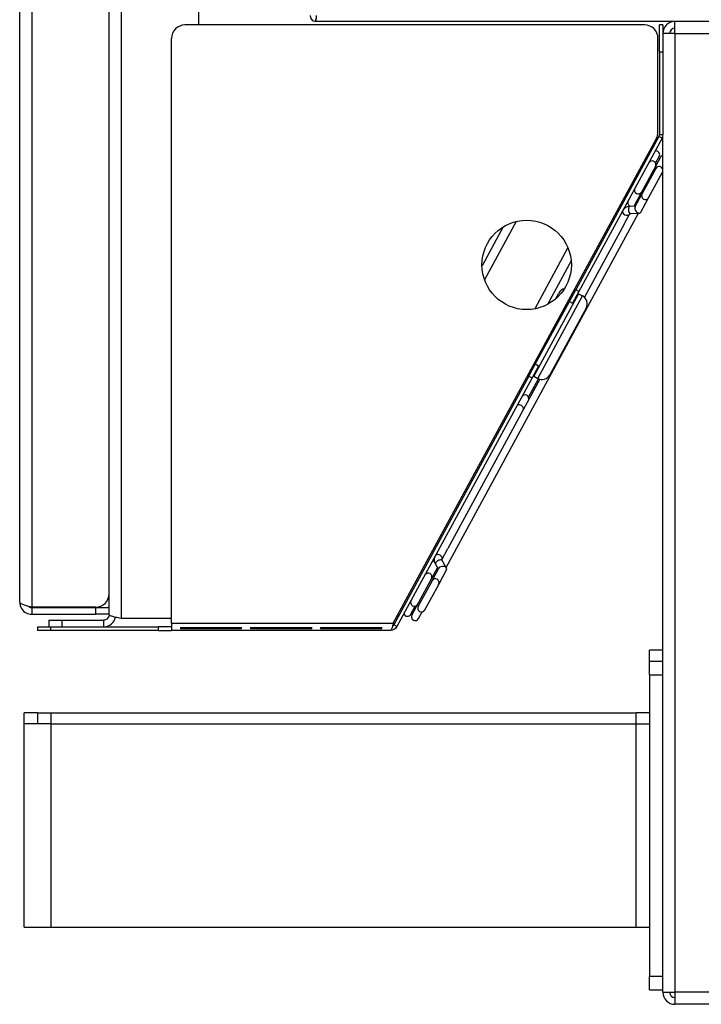
# Model space of a CAD drawing. Units: millimetres. Extents: x -321 to 5390, y -150 to 4514.
# Drawn here: x -321 to -168, y 1219 to 1439 of the extents above; entities that cross this region are included whole.
import ezdxf

# ---------------------------------------------------------------- set-up
doc = ezdxf.new("R2010")
doc.units = ezdxf.units.MM
doc.header["$LTSCALE"] = 16.666667

msp = doc.modelspace()

# ---------------------------------------------------------------- linework, layer by layer
for p, q in [((-301.02, 1306.12), (-301.02, 1553.42)), ((-298.32, 1553.42), (-298.32, 1305.27)), ((-321.02, 1308.92), (-321.02, 1504.72)), ((-318.32, 1504.72), (-318.32, 1307.79)), ((-281.02, 1448.42), (-281.02, 1438.12)), ((-181.12, 1438.12), (-284.02, 1438.12)), ((453.98, 1438.92), (-254.72, 1438.92)), ((-177.82, 1432.12), (-177.82, 1438.12)), ((-177.02, 1438.12), (-177.82, 1438.12)), ((-177.02, 1438.12), (-177.02, 1432.12)), ((-174.32, 1436.22), (-174.32, 1438.92)), ((-287.02, 1304.22), (-287.02, 1435.12)), ((-178.12, 1414.16), (-178.12, 1435.12)), ((-174.32, 1436.22), (-177.02, 1436.22)), ((-174.32, 1436.22), (-149.02, 1436.22)), ((-174.32, 1436.22), (-174.32, 1221.62)), ((-177.82, 1432.12), (-177.82, 1413.53)), ((-177.82, 1432.12), (-177.02, 1432.12)), ((-177.02, 1432.12), (-177.02, 1413.53)), ((-237.4, 1304.22), (-178.48, 1412.73)), ((-177.91, 1413.14), (-196.52, 1378.87)), ((-177.21, 1412.76), (-195.82, 1378.49)), ((-177.21, 1412.76), (-177.91, 1413.14)), ((-177.02, 1413.53), (-177.82, 1413.53)), ((-177.02, 1221.62), (-177.02, 1413.53)), ((-178.96, 1411.22), (-179.22, 1411.36)), ((-177.57, 1408.53), (-183.49, 1397.63)), ((-180.18, 1409.6), (-179.91, 1409.46)), ((-178.66, 1407.16), (-177.84, 1408.67)), ((-178.61, 1405.99), (-181.71, 1400.28)), ((-180.22, 1399.47), (-177.11, 1405.18)), ((-177.07, 1405.9), (-177.02, 1405.99)), ((-183.24, 1397.46), (-181.8, 1400.12)), ((-181.71, 1400.28), (-181.8, 1400.12)), ((-180.3, 1399.31), (-180.22, 1399.47)), ((-184.33, 1397.58), (-183.14, 1397.65)), ((-181.99, 1396.21), (-180.3, 1399.31)), ((-225.51, 1316.68), (-182.45, 1395.99)), ((-185.72, 1396.96), (-185.8, 1396.95)), ((-185.72, 1393.53), (-184.5, 1395.77)), ((-184.23, 1395.89), (-182.32, 1396)), ((-182.3, 1396), (-182.32, 1396)), ((-181.99, 1396.21), (-182, 1396.19)), ((-212.79, 1392.91), (-217.51, 1384.22)), ((-209.85, 1394.14), (-216.94, 1381.08)), ((-185.72, 1393.53), (-194.59, 1377.18)), ((-205.65, 1374.64), (-198.27, 1388.23)), ((-197.56, 1385.34), (-202.87, 1375.56)), ((-195.88, 1377.95), (-205.9, 1359.5)), ((-205.02, 1359.02), (-195, 1377.48)), ((-201.08, 1376.77), (-200.35, 1378.1)), ((-197.95, 1376.23), (-196.52, 1378.87)), ((-195.82, 1378.49), (-197.25, 1375.85)), ((-196.76, 1378.43), (-197.03, 1378.57)), ((-195.82, 1378.49), (-196.52, 1378.87)), ((-195.88, 1377.95), (-195, 1377.48)), ((-205.59, 1362.17), (-197.95, 1376.23)), ((-197.95, 1376.23), (-197.25, 1375.85)), ((-197.25, 1375.85), (-197.08, 1375.76)), ((-194.2, 1374.76), (-202.31, 1359.82)), ((-207.02, 1359.54), (-205.59, 1362.17)), ((-204.89, 1361.79), (-205.59, 1362.17)), ((-206.78, 1359.98), (-207.05, 1360.12)), ((-204.89, 1361.79), (-206.32, 1359.15)), ((-204.89, 1361.79), (-204.71, 1361.7)), ((-207.02, 1359.54), (-237.26, 1303.84)), ((-206.32, 1359.15), (-236.56, 1303.46)), ((-204.55, 1358.84), (-225.15, 1320.92)), ((-207.09, 1354.79), (-204.84, 1358.93)), ((-207.02, 1359.54), (-206.32, 1359.15)), ((-205.9, 1359.5), (-205.02, 1359.02)), ((-226.45, 1318.52), (-225.15, 1320.92)), ((-225.45, 1316.56), (-226.4, 1318.22)), ((-227.46, 1316.66), (-233.21, 1306.06)), ((-228.63, 1313.88), (-227.18, 1316.55)), ((-227.28, 1316.35), (-227.87, 1317.38)), ((-227.13, 1313.07), (-225.45, 1316.17)), ((-225.45, 1316.56), (-225.44, 1316.54)), ((-225.44, 1316.19), (-225.45, 1316.17)), ((-228.71, 1313.72), (-231.81, 1308.01)), ((-228.63, 1313.88), (-228.71, 1313.72)), ((-230.32, 1307.2), (-227.22, 1312.91)), ((-227.22, 1312.91), (-227.13, 1313.07)), ((-304.02, 1307.79), (-318.32, 1307.79)), ((-318.32, 1307.72), (-304.02, 1307.72)), ((-318.32, 1307.72), (-318.32, 1306.22)), ((-304.02, 1307.72), (-301.02, 1307.72)), ((-304.02, 1307.72), (-304.02, 1306.22)), ((-235.27, 1307.52), (-235.53, 1307.66)), ((-233.48, 1306.21), (-232.48, 1308.03)), ((-318.32, 1306.22), (-304.02, 1306.22)), ((-314.52, 1304.92), (-311.52, 1304.92)), ((-314.52, 1304.92), (-314.52, 1303.42)), ((-311.52, 1303.42), (-311.52, 1304.92)), ((-311.52, 1304.92), (-302.22, 1304.92)), ((-301.02, 1306.22), (-304.02, 1306.22)), ((-302.22, 1304.92), (-302.22, 1303.42)), ((-287.02, 1305.27), (-298.32, 1305.27)), ((-236.48, 1305.91), (-236.22, 1305.76)), ((-231.72, 1305.25), (-230.89, 1306.77)), ((-317.02, 1303.42), (-314.02, 1303.42)), ((-317.02, 1303.42), (-317.02, 1302.62)), ((-314.02, 1302.62), (-317.02, 1302.62)), ((-314.02, 1303.42), (-290.02, 1303.42)), ((-314.02, 1302.62), (-314.02, 1303.42)), ((-290.02, 1302.62), (-314.02, 1302.62)), ((-287.02, 1303.42), (-290.02, 1303.42)), ((-290.02, 1303.42), (-290.02, 1302.62)), ((-290.02, 1302.62), (-287.02, 1302.62)), ((-287.02, 1304.22), (-237.4, 1304.22)), ((-287.02, 1304.22), (-287.02, 1302.62)), ((-237.97, 1302.62), (-287.02, 1302.62)), ((-285.02, 1303.28), (-285.02, 1302.93)), ((-285.02, 1303.28), (-271.33, 1303.28)), ((-271.33, 1302.93), (-285.02, 1302.93)), ((-271.33, 1302.93), (-271.33, 1303.28)), ((-269.33, 1303.28), (-269.33, 1302.93)), ((-269.33, 1303.28), (-255.65, 1303.28)), ((-255.65, 1302.93), (-269.33, 1302.93)), ((-255.65, 1302.93), (-255.65, 1303.28)), ((-253.65, 1303.28), (-253.65, 1302.93)), ((-253.65, 1303.28), (-239.97, 1303.28)), ((-239.97, 1302.93), (-253.65, 1302.93)), ((-239.97, 1302.93), (-239.97, 1303.28)), ((-236.56, 1303.46), (-237.26, 1303.84)), ((-180.02, 1295.67), (-180.02, 1298.17)), ((-177.02, 1298.17), (-180.02, 1298.17)), ((-177.02, 1295.67), (-180.02, 1295.67)), ((-180.02, 1292.67), (-180.02, 1295.67)), ((-180.02, 1292.67), (-177.02, 1292.67)), ((-180.02, 1292.67), (-180.02, 1225.17)), ((-320.02, 1281.67), (-320.02, 1284.17)), ((-317.02, 1284.17), (-320.02, 1284.17)), ((-317.02, 1284.17), (-317.02, 1281.67)), ((-317.02, 1284.17), (-314.02, 1284.17)), ((-314.02, 1284.17), (-314.02, 1281.67)), ((-314.02, 1284.17), (-183.02, 1284.17)), ((-183.02, 1281.67), (-183.02, 1284.17)), ((-180.02, 1284.17), (-183.02, 1284.17)), ((-320.02, 1236.17), (-320.02, 1281.67)), ((-314.02, 1281.67), (-320.02, 1281.67)), ((-314.02, 1281.67), (-314.02, 1236.17)), ((-314.02, 1281.67), (-183.02, 1281.67)), ((-183.02, 1236.17), (-183.02, 1281.67)), ((-183.02, 1281.67), (-180.02, 1281.67)), ((-320.02, 1236.17), (-314.02, 1236.17)), ((-314.02, 1236.17), (-183.02, 1236.17)), ((-183.02, 1236.17), (-180.02, 1236.17)), ((-180.02, 1222.17), (-180.02, 1225.17)), ((-177.02, 1225.17), (-180.02, 1225.17)), ((-180.02, 1222.17), (-177.02, 1222.17)), ((-177.02, 1221.62), (-174.32, 1221.62)), ((-174.32, 1221.62), (-174.32, 1218.92)), ((-149.02, 1221.62), (-174.32, 1221.62)), ((480.28, 1218.92), (-174.32, 1218.92))]:
    msp.add_line(p, q)
msp.add_circle((-207.52, 1384.42), 10)
for centre, radius, start, end in [((-254.72, 1440.22), 1.3, 180, 270), ((-284.02, 1435.12), 3, 90, 180), ((-181.12, 1435.12), 3, 0, 90), ((-174.32, 1436.22), 2.7, 90, 180), ((-174.32, 1436.22), 1.2, 90, 180), ((-181.12, 1414.16), 3, 331.4986, 0), ((-178.62, 1413.53), 0.8, 331.4986, 0), ((-178.62, 1413.53), 1.6, 331.4986, 0), ((-178.58, 1409.08), 0.85, 331.4986, 101.8189), ((-176.83, 1408.13), 0.85, 102.9633, 151.4986), ((-179.45, 1406.85), 0.85, 331.4986, 151.4986), ((-177.86, 1405.59), 0.85, 5.8562, 151.4986), ((-177.86, 1405.59), 0.85, 331.4986, 354.1438), ((-182.55, 1401.14), 0.85, 151.4986, 331.4986), ((-180.96, 1399.88), 0.85, 151.4986, 331.4986), ((-198.59, 1377.15), 2, 103.1334, 151.4986), ((-195.96, 1375.72), 2, 331.4986, 61.4986), ((-204.56, 1360.62), 0.85, 151.4986, 191.6178), ((-204.07, 1360.78), 2, 241.4986, 331.4986), ((-207.89, 1354.48), 0.85, 331.4986, 151.4986), ((-229.56, 1314.57), 0.85, 331.4986, 151.4986), ((-227.97, 1313.31), 0.85, 331.4986, 151.4986), ((-304.02, 1310.79), 3, 270, 0), ((-232.66, 1308.86), 0.85, 151.4986, 331.4986), ((-231.07, 1307.6), 0.85, 151.4986, 331.4986), ((-234.22, 1306.61), 0.85, 201.1784, 331.4986), ((-232.46, 1305.66), 0.85, 151.4986, 331.4986), ((-174.32, 1221.62), 2.7, 180, 270), ((-174.32, 1221.62), 1.2, 180, 270)]:
    msp.add_arc(centre, radius, start, end)
for centre, major_axis, ratio, start_param, end_param in [((-182.64, 1400.98), (-0.747, 0.406), 0.707107, 0, 0.822105), ((-182.64, 1400.98), (0.747, -0.406), 0.707107, 5.461081, 6.283185), ((-181.05, 1399.72), (-0.747, 0.406), 0.707107, 0, 0.822105), ((-184.21, 1398.09), (0.53, -0.737), 0.588163, 3.418304, 5.017803), ((-184.28, 1396.74), (0.049, -0.849), 0.559388, 3.141593, 6.283185), ((-182.62, 1396.83), (-0.491, 0.774), 0.639104, 0.341734, 1.790145), ((-181.05, 1399.72), (0.747, -0.406), 0.707107, 5.461081, 6.283185), ((-185.25, 1396.18), (0.747, -0.406), 0.707107, 3.141593, 6.283185), ((-182.62, 1396.83), (-0.491, 0.774), 0.639104, 1.790145, 3.483326), ((-182.62, 1396.83), (-0.494, 0.779), 0.600105, 2.819257, 3.483326), ((-205.41, 1375.08), (1.76, -0.95), 0.251944, 4.712389, 4.745905), ((-209, 1352.43), (0.747, -0.406), 0.707107, 0, 3.141593), ((-227.9, 1317.62), (-0.923, -0.01), 0.600105, 4.971992, 5.960849), ((-227.14, 1317.8), (0.738, 0.421), 0.559388, 0, 3.141593), ((-227.2, 1318.92), (0.747, -0.406), 0.707107, 0, 3.141593), ((-226.31, 1316.36), (-0.916, -0.01), 0.639104, 4.493041, 5.941452), ((-226.31, 1316.36), (-0.916, -0.01), 0.639104, 2.799859, 4.493041), ((-226.31, 1316.36), (-0.923, -0.01), 0.600105, 2.799859, 3.463929), ((-229.47, 1314.74), (-0.747, 0.406), 0.707107, 5.461081, 6.283185), ((-229.47, 1314.74), (0.747, -0.406), 0.707107, 0, 0.822105), ((-227.88, 1313.47), (-0.747, 0.406), 0.707107, 5.461081, 6.283185), ((-227.88, 1313.47), (0.747, -0.406), 0.707107, 0, 0.822105)]:
    msp.add_ellipse(centre, major_axis=major_axis, ratio=ratio, start_param=start_param, end_param=end_param)
for points in [[(-254.72, 1438.92), (-254.72, 1439.09), (-254.72, 1439.25), (-254.72, 1439.42)], [(-254.72, 1438.92), (-254.69, 1438.92), (-254.67, 1439.02), (-254.64, 1439.19)], [(-254.64, 1439.19), (-254.61, 1439.44), (-254.57, 1439.83), (-254.54, 1440.22)], [(-205.65, 1374.64), (-205.66, 1374.62), (-205.67, 1374.61), (-205.67, 1374.59)], [(-298.32, 1305.27), (-298.75, 1305.36), (-299.19, 1305.45), (-299.58, 1305.53)], [(-236.56, 1303.46), (-236.83, 1302.95), (-237.4, 1302.62), (-237.97, 1302.62)], [(-237.4, 1304.22), (-237.45, 1303.98), (-237.51, 1303.74), (-237.56, 1303.53)], [(-237.56, 1303.53), (-237.44, 1303.61), (-237.33, 1303.71), (-237.26, 1303.84)]]:
    msp.add_open_spline(points, degree=3)
for points, knots in [([(-185.99, 1396.58), (-185.93, 1396.71), (-185.85, 1396.82), (-185.67, 1397.03), (-185.57, 1397.12), (-185.34, 1397.28), (-185.23, 1397.35), (-184.98, 1397.46), (-184.85, 1397.5), (-184.59, 1397.56), (-184.46, 1397.58), (-184.33, 1397.58)], [1.5707963, 1.5707963, 1.5707963, 1.5707963, 1.7286267, 1.7286267, 1.8864571, 1.8864571, 2.0442876, 2.0442876, 2.202118, 2.202118, 2.3599484, 2.3599484, 2.3599484, 2.3599484]), ([(-184.5, 1395.77), (-184.49, 1395.78), (-184.49, 1395.79), (-184.48, 1395.81), (-184.47, 1395.81), (-184.44, 1395.83), (-184.43, 1395.84), (-184.39, 1395.86), (-184.37, 1395.87), (-184.31, 1395.88), (-184.27, 1395.89), (-184.23, 1395.89)], [1.5707963, 1.5707963, 1.5707963, 1.5707963, 1.7286267, 1.7286267, 1.8864571, 1.8864571, 2.0442876, 2.0442876, 2.202118, 2.202118, 2.3599484, 2.3599484, 2.3599484, 2.3599484]), ([(-227.87, 1317.38), (-227.94, 1317.5), (-228, 1317.62), (-228.09, 1317.87), (-228.12, 1318), (-228.16, 1318.27), (-228.17, 1318.4), (-228.16, 1318.68), (-228.14, 1318.81), (-228.06, 1319.08), (-228.01, 1319.21), (-227.94, 1319.33)], [3.9232369, 3.9232369, 3.9232369, 3.9232369, 4.0810673, 4.0810673, 4.2388977, 4.2388977, 4.3967282, 4.3967282, 4.5545586, 4.5545586, 4.712389, 4.712389, 4.712389, 4.712389]), ([(-226.4, 1318.22), (-226.42, 1318.26), (-226.43, 1318.29), (-226.45, 1318.35), (-226.46, 1318.38), (-226.47, 1318.42), (-226.47, 1318.44), (-226.47, 1318.47), (-226.46, 1318.48), (-226.46, 1318.5), (-226.46, 1318.51), (-226.45, 1318.52)], [3.9232369, 3.9232369, 3.9232369, 3.9232369, 4.0810673, 4.0810673, 4.2388977, 4.2388977, 4.3967282, 4.3967282, 4.5545586, 4.5545586, 4.712389, 4.712389, 4.712389, 4.712389]), ([(-321.02, 1308.92), (-321.02, 1307.94), (-320.43, 1306.97), (-319.56, 1306.52), (-319.18, 1306.32), (-318.75, 1306.22), (-318.32, 1306.22)], [0, 0, 0, 0, 1.092346, 1.092346, 1.092346, 1.570796, 1.570796, 1.570796, 1.570796]), ([(-318.32, 1307.79), (-319.3, 1308.05), (-320.26, 1308.31), (-320.71, 1308.57), (-320.91, 1308.69), (-321.02, 1308.8), (-321.02, 1308.92)], [0, 0, 0, 0, 1.092346, 1.092346, 1.092346, 1.570796, 1.570796, 1.570796, 1.570796]), ([(-319.08, 1308), (-318.94, 1307.88), (-318.77, 1307.79), (-318.59, 1307.75), (-318.5, 1307.73), (-318.41, 1307.72), (-318.32, 1307.72)], [0.8760662, 0.8760662, 0.8760662, 0.8760662, 1.337845, 1.337845, 1.337845, 1.5707963, 1.5707963, 1.5707963, 1.5707963]), ([(-301.02, 1306.12), (-301.02, 1305.6), (-301.39, 1305.11), (-301.88, 1304.97), (-301.99, 1304.93), (-302.1, 1304.92), (-302.22, 1304.92)], [0, 0, 0, 0, 0.821578, 0.821578, 0.821578, 1, 1, 1, 1]), ([(-302.22, 1303.42), (-301.27, 1303.42), (-300.34, 1303.96), (-299.87, 1304.78), (-299.74, 1305.02), (-299.64, 1305.27), (-299.58, 1305.54)], [-1, -1, -1, -1, -0.3291845, -0.3291845, -0.3291845, -0.1387803, -0.1387803, -0.1387803, -0.1387803]), ([(-299.58, 1305.53), (-300.03, 1305.64), (-300.41, 1305.74), (-300.66, 1305.84), (-300.89, 1305.93), (-301.02, 1306.03), (-301.02, 1306.12)], [-0.6898691, -0.6898691, -0.6898691, -0.6898691, -0.3291845, -0.3291845, -0.3291845, 0, 0, 0, 0]), ([(-237.56, 1303.53), (-237.65, 1303.17), (-237.74, 1302.87), (-237.83, 1302.73), (-237.88, 1302.66), (-237.92, 1302.62), (-237.97, 1302.62)], [-0.7169412, -0.7169412, -0.7169412, -0.7169412, -0.2354357, -0.2354357, -0.2354357, 0, 0, 0, 0])]:
    msp.add_open_spline(points, degree=3, knots=knots)

doc.saveas('drawing.dxf')
